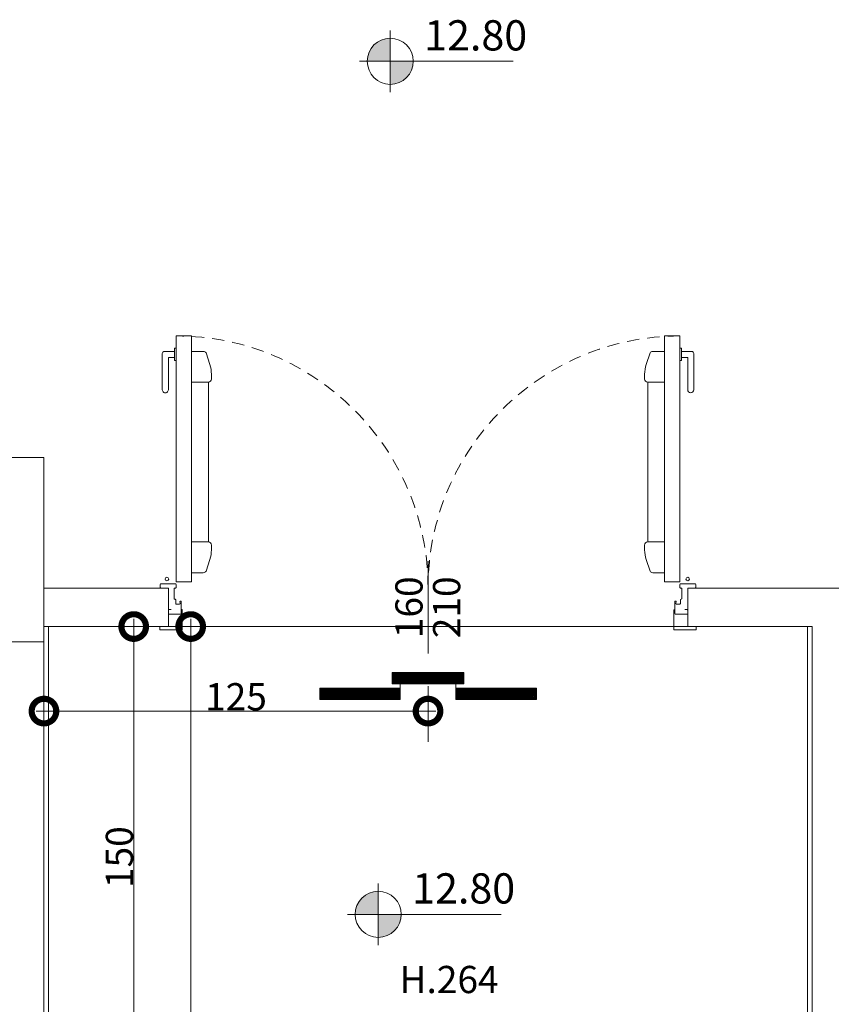
# Model space of a CAD drawing. Units: centimetres. Extents: x -2734 to 5634, y -23 to 2966.
# Drawn here: x 995 to 1259, y 1063 to 1383 of the extents above; entities that cross this region are included whole.
import ezdxf

# ---------------------------------------------------------------- set-up
doc = ezdxf.new("R2010")
doc.units = ezdxf.units.CM
doc.linetypes.add('LP_Tratteggiata arredi', pattern=[6.65, 4, -2.65])
for name, color, linetype, lineweight in [('LINEE_sottili', 7, 'Continuous', 9), ('QUOTE', 7, 'Continuous', 15), ('QUOTE ALTIMETRICHE', 7, 'Continuous', 15), ('QUOTE SERRAMENTI', 7, 'Continuous', 15), ('RETINI_struttura', 7, 'Continuous', 13), ('SERRAMENTI', 7, 'Continuous', 13), ('SERRAMENTI_asse', 7, 'Continuous', 9), ('SEZIONI', 7, 'Continuous', 20), ('STRUTTURA', 7, 'Continuous', 20), ('TESTI', 7, 'Continuous', 15), ('VISTE', 7, 'Continuous', 13), ('VVF', 84, 'Continuous', 13)]:
    doc.layers.add(name, color=color, linetype=linetype, lineweight=lineweight)
doc.styles.add('Arial Narrow', font='ARIALN.TTF', dxfattribs={"height": 8.849544})
doc.styles.add('Arial Narrow_1', font='ARIALN.TTF', dxfattribs={"height": 9.832827})
doc.styles.add('Arial Narrow_3', font='ARIALN.TTF', dxfattribs={"height": 7.37462})
doc.dimstyles.new('Quota_lineare_100', dxfattribs={"dimscale": 30.48, "dimtxt": 9, "dimasz": 0.524934, "dimexe": 0.328084, "dimexo": 0.0625, "dimgap": 0.004921, "dimtad": 1, "dimdec": 0, "dimzin": 0, "dimdsep": 46, "dimtxsty": 'Arial Narrow', "dimblk1": 'DOTSMALL', "dimblk2": 'DOTSMALL', "dimsah": 1, "dimcen": 0.09, "dimdle": 0.082021, "dimazin": 0, "dimtfac": 1, "dimtdec": 4, "dimtix": 1, "dimtmove": 0, "dimatfit": 3, "dimfxl": 0.328084, "dimfxlon": 1, "dimtvp": 1, "dimtolj": 1, "dimtzin": 0, "dimlwd": 9, "dimlwe": 9, "dimarcsym": 2})
doc.dimstyles.new('Quota_lineare_100_3', dxfattribs={"dimscale": 30.48, "dimtxt": 9, "dimasz": 0.524934, "dimexe": 0.328084, "dimexo": 0.0625, "dimgap": 0.004921, "dimtad": 1, "dimdec": 0, "dimzin": 0, "dimdsep": 46, "dimtxsty": 'Arial Narrow', "dimblk1": 'DOTSMALL', "dimblk2": 'DOTSMALL', "dimsah": 1, "dimcen": 0.09, "dimdle": 0.082021, "dimazin": 0, "dimtfac": 1, "dimtdec": 4, "dimtix": 1, "dimtmove": 0, "dimatfit": 3, "dimfxl": 0.328084, "dimfxlon": 1, "dimtvp": 1, "dimtolj": 1, "dimtzin": 0, "dimlwd": 9, "dimlwe": 9, "dimarcsym": 2})

# ---------------------------------------------------------------- blocks, each defined once
blk = doc.blocks.new('AR_LP_STR_PLS_001_G1_quadro - 30x60-V24-R01_LYT_LE1_309_wip')
at = {"layer": 'RETINI_struttura', "lineweight": 5}
h = blk.add_hatch(dxfattribs=at)
h.set_pattern_fill('RETINO_STRUTTURE', color=256, style=0, pattern_type=2)
h.set_pattern_definition([(45, (-3715.068, -1210.61), (-3.535534, 3.535534), []), (135, (-3715.068, -1210.61), (-3.535534, -3.535534), [])])
h.paths.add_polyline_path([(-15, -30), (4.19, -30), (4.19, 30), (-15, 30), (-15, 1.89)], flags=0)
at = {"layer": 'STRUTTURA'}
for p, q in [((15, 30), (-15, 30)), ((-15, 30), (-15, -30)), ((15, -30), (15, 30)), ((-15, -30), (15, -30))]:
    blk.add_line(p, q, dxfattribs=at)
blk = doc.blocks.new('AR_LP_DOR_REI_204_G1_B2-REI120 - 160_80_80_x210-6407264-R01_LYT_LE1_309_wip')
at = {"layer": 'SERRAMENTI'}
for p, q in [((-87.3, 6.25), (-87.3, 7.15)), ((-87.1, 7.35), (-80.2, 7.35)), ((-80, 7.15), (-80, 0.9)), ((80, 7.15), (80, 0.9)), ((87.1, 7.35), (80.2, 7.35)), ((87.3, 6.25), (87.3, 7.15)), ((-80.53, 2.25), (-84.3, 2.25)), ((-84.3, 0.75), (-83.6, 0.75)), ((-80.33, -1.85), (-80.33, 2.05)), ((80.33, -1.85), (80.33, 2.05)), ((80.53, 2.25), (84.3, 2.25)), ((84.3, 0.75), (83.6, 0.75)), ((-82.63, -4.39), (-82.63, -2.85)), ((-82.43, -2.65), (-82.33, -2.65)), ((-82.13, -2.45), (-82.13, -1.25)), ((-81.93, -1.05), (-80.86, -1.05)), ((-80.66, -1.25), (-80.73, -1.85)), ((80.66, -1.25), (80.73, -1.85)), ((81.93, -1.05), (80.86, -1.05)), ((82.13, -2.45), (82.13, -1.25)), ((82.43, -2.65), (82.33, -2.65)), ((82.63, -4.39), (82.63, -2.85)), ((-82.63, -6.05), (-82.63, -4.39)), ((-82.2, -6.25), (-82.43, -6.25)), ((82.2, -6.25), (82.43, -6.25)), ((82.63, -6.05), (82.63, -4.39)), ((-87.13, -6.45), (-87.13, -7.45)), ((-86.93, -7.65), (-82.2, -7.65)), ((-82, -7.45), (-82, -6.45)), ((-77, -8.25), (-82, -8.25)), ((-82, -8.25), (-82, -88.25)), ((-77, -88.25), (-77, -8.25)), ((77, -8.25), (82, -8.25)), ((77, -88.25), (77, -8.25)), ((82, -7.45), (82, -6.45)), ((82, -8.25), (82, -88.25)), ((86.93, -7.65), (82.2, -7.65)), ((87.13, -6.45), (87.13, -7.45)), ((-82, -88.25), (-77, -88.25)), ((82, -88.25), (77, -88.25))]:
    blk.add_line(p, q, dxfattribs=at)
at = {"layer": 'SERRAMENTI', "lineweight": 9}
for p, q in [((-77, -11.25), (-73.14, -11.25)), ((-77, -83.25), (-77, -11.25)), ((-72.25, -11.78), (-71.01, -15.53)), ((72.25, -11.78), (71.01, -15.53)), ((77, -11.25), (73.14, -11.25)), ((77, -83.25), (77, -11.25)), ((-70.5, -18.68), (-70.5, -20.25)), ((70.5, -18.68), (70.5, -20.25)), ((-71.5, -21.25), (-77, -21.25)), ((-71.5, -21.25), (-71.5, -73.25)), ((71.5, -21.25), (77, -21.25)), ((71.5, -21.25), (71.5, -73.25)), ((-86.5, -82.5), (-86.5, -70.75)), ((-84.5, -81.25), (-84.5, -70.75)), ((-71.5, -73.25), (-77, -73.25)), ((71.5, -73.25), (77, -73.25)), ((84.5, -81.25), (84.5, -70.75)), ((86.5, -82.5), (86.5, -70.75)), ((-70.5, -75.82), (-70.5, -74.25)), ((70.5, -75.82), (70.5, -74.25)), ((-72.25, -82.72), (-71.01, -78.97)), ((72.25, -82.72), (71.01, -78.97)), ((-82.5, -83.25), (-85.75, -83.25)), ((-82.5, -81.25), (-84.5, -81.25)), ((-82, -80.25), (-82.5, -80.25)), ((-82.5, -84.25), (-82.5, -80.25)), ((-82, -84.25), (-82, -80.25)), ((-77, -83.25), (-73.14, -83.25)), ((77, -83.25), (73.14, -83.25)), ((82, -80.25), (82.5, -80.25)), ((82, -84.25), (82, -80.25)), ((82.5, -84.25), (82.5, -80.25)), ((82.5, -81.25), (84.5, -81.25)), ((82.5, -83.25), (85.75, -83.25)), ((-82, -84.25), (-82.5, -84.25)), ((82, -84.25), (82.5, -84.25))]:
    blk.add_line(p, q, dxfattribs=at)
at = {"layer": 'SERRAMENTI'}
for centre in [(-84.5, -9.21), (85, -9.21)]:
    blk.add_circle(centre, 0.6, dxfattribs=at)
for centre, radius, start, end in [((-87.1, 7.15), 0.2, 90, 180), ((-80.2, 7.15), 0.2, 360, 90), ((80.2, 7.15), 0.2, 90, 180), ((87.1, 7.15), 0.2, 360, 90), ((-84.3, 2.05), 0.2, 90, 180), ((-84.3, 0.95), 0.2, 180, 270), ((-80.54, 2.04), 0.206, 1.5245, 87.6048), ((-80.16, 0.91), 0.165, 179.6437, 270), ((-80.16, 0.91), 0.165, 270, 356.1664), ((80.16, 0.91), 0.165, 183.8336, 270), ((80.16, 0.91), 0.165, 270, 0.3563), ((80.54, 2.04), 0.206, 92.3952, 178.4755), ((84.3, 2.05), 0.2, 360, 90), ((84.3, 0.95), 0.2, 270, 360), ((-82.43, -2.85), 0.2, 90, 180), ((-82.33, -2.45), 0.2, 270, 360), ((-81.93, -1.25), 0.2, 90, 180), ((-80.86, -1.25), 0.2, 360, 90), ((-80.53, -1.85), 0.2, 180, 270), ((-80.53, -1.85), 0.2, 270, 360), ((80.53, -1.85), 0.2, 180, 270), ((80.53, -1.85), 0.2, 270, 0), ((80.86, -1.25), 0.2, 90, 180), ((81.93, -1.25), 0.2, 360, 90), ((82.33, -2.45), 0.2, 180, 270), ((82.43, -2.85), 0.2, 360, 90), ((-86.93, -6.45), 0.2, 90, 180), ((-82.43, -6.05), 0.2, 180, 270), ((-82.2, -6.45), 0.2, 360, 90), ((82.2, -6.45), 0.2, 90, 180), ((82.43, -6.05), 0.2, 270, 360), ((86.93, -6.45), 0.2, 360, 90), ((-86.93, -7.45), 0.2, 180, 270), ((-82.2, -7.45), 0.2, 270, 360), ((82.2, -7.45), 0.2, 180, 270), ((86.93, -7.45), 0.2, 270, 360)]:
    blk.add_arc(centre, radius, start, end, dxfattribs=at)
at = {"layer": 'SERRAMENTI', "linetype": 'LP_Tratteggiata arredi', "lineweight": 9}
for centre, start, end in [((-82, -6.25), 270, 360), ((82, -6.25), 180, 270)]:
    blk.add_arc(centre, 82, start, end, dxfattribs=at)
at = {"layer": 'SERRAMENTI', "lineweight": 9}
for centre, radius, start, end in [((-73.14, -12.25), 1, 27.8687, 90), ((73.14, -12.25), 1, 90, 152.1313), ((-80.5, -18.68), 10, 0, 18.369), ((80.5, -18.68), 10, 161.631, 180), ((-71.5, -20.25), 1, 270, 0), ((71.5, -20.25), 1, 180, 270), ((-85.5, -70.75), 1, 0, 180), ((85.5, -70.75), 1, 360, 180), ((-71.5, -74.25), 1, 0, 90), ((71.5, -74.25), 1, 90, 180), ((-80.5, -75.82), 10, 341.631, 0), ((80.5, -75.82), 10, 180, 198.369), ((-85.75, -82.5), 0.75, 180, 270), ((-73.14, -82.25), 1, 270, 332.1313), ((73.14, -82.25), 1, 207.8687, 270), ((85.75, -82.5), 0.75, 270, 0)]:
    blk.add_arc(centre, radius, start, end, dxfattribs=at)
at = {"layer": 'SERRAMENTI_asse'}
blk.add_line((0, 15), (0, -15), dxfattribs=at)
at = {"layer": 'VVF'}
for p, q in [((-34.06, 29.99), (-35.26, 28.79)), ((-34.55, 29.99), (-35.26, 29.28)), ((-35.05, 29.99), (-35.26, 29.78)), ((-32.08, 29.99), (-35.26, 26.81)), ((-32.57, 29.99), (-35.26, 27.3)), ((-33.07, 29.99), (-35.26, 27.8)), ((-33.57, 29.99), (-35.26, 28.3)), ((-31.58, 29.99), (-35.26, 26.31)), ((-35.26, 29.99), (-35.26, 26.31)), ((-9.04, 29.99), (-35.26, 29.99)), ((-31.08, 29.99), (-34.76, 26.31)), ((-30.58, 29.99), (-34.26, 26.31)), ((-30.09, 29.99), (-33.77, 26.31)), ((-29.6, 29.99), (-33.28, 26.31)), ((-29.11, 29.99), (-32.79, 26.31)), ((-28.62, 29.99), (-32.29, 26.31)), ((-28.13, 29.99), (-31.8, 26.31)), ((-27.64, 29.99), (-31.31, 26.31)), ((-27.15, 29.99), (-30.82, 26.31)), ((-26.65, 29.99), (-30.32, 26.31)), ((-26.16, 29.99), (-29.84, 26.31)), ((-25.66, 29.99), (-29.34, 26.31)), ((-25.16, 29.99), (-28.84, 26.31)), ((-24.66, 29.99), (-28.34, 26.31)), ((-24.17, 29.99), (-27.85, 26.31)), ((-23.68, 29.99), (-27.36, 26.31)), ((-23.19, 29.99), (-26.87, 26.31)), ((-22.7, 29.99), (-26.37, 26.31)), ((-22.21, 29.99), (-25.88, 26.31)), ((-21.72, 29.99), (-25.39, 26.31)), ((-21.23, 29.99), (-24.9, 26.31)), ((-20.73, 29.99), (-24.4, 26.31)), ((-20.24, 29.99), (-23.92, 26.31)), ((-19.74, 29.99), (-23.42, 26.31)), ((-19.24, 29.99), (-22.92, 26.31)), ((-18.74, 29.99), (-22.42, 26.31)), ((-18.25, 29.99), (-21.93, 26.31)), ((-17.76, 29.99), (-21.44, 26.31)), ((-17.27, 29.99), (-20.94, 26.31)), ((-16.78, 29.99), (-20.45, 26.31)), ((-16.29, 29.99), (-19.96, 26.31)), ((-15.8, 29.99), (-19.47, 26.31)), ((-15.3, 29.99), (-18.98, 26.31)), ((-14.8, 29.99), (-18.48, 26.31)), ((-14.32, 29.99), (-18, 26.31)), ((-13.82, 29.99), (-17.5, 26.31)), ((-13.32, 29.99), (-17, 26.31)), ((-12.82, 29.99), (-16.5, 26.31)), ((-12.33, 29.99), (-16.01, 26.31)), ((-11.84, 29.99), (-15.52, 26.31)), ((-11.35, 29.99), (-15.02, 26.31)), ((-10.86, 29.99), (-14.53, 26.31)), ((-10.37, 29.99), (-14.04, 26.31)), ((-9.88, 29.99), (-13.55, 26.31)), ((-9.38, 29.99), (-13.06, 26.31)), ((-9.04, 29.83), (-12.56, 26.31)), ((-9.04, 29.35), (-12.08, 26.31)), ((-9.04, 28.85), (-11.58, 26.31)), ((-9.04, 24.93), (-9.04, 29.99)), ((10.25, 29.99), (9.04, 28.79)), ((9.75, 29.99), (9.04, 29.28)), ((9.25, 29.99), (9.04, 29.78)), ((12.23, 29.99), (9.04, 26.81)), ((11.74, 29.99), (9.04, 27.3)), ((11.24, 29.99), (9.04, 27.8)), ((10.74, 29.99), (9.04, 28.3)), ((12.72, 29.99), (9.04, 26.31)), ((9.04, 29.99), (35.26, 29.99)), ((9.04, 24.93), (9.04, 29.99)), ((13.22, 29.99), (9.54, 26.31)), ((13.72, 29.99), (10.04, 26.31)), ((14.21, 29.99), (10.54, 26.31)), ((14.7, 29.99), (11.03, 26.31)), ((15.19, 29.99), (11.52, 26.31)), ((15.68, 29.99), (12.01, 26.31)), ((16.18, 29.99), (12.5, 26.31)), ((16.67, 29.99), (12.99, 26.31)), ((17.16, 29.99), (13.48, 26.31)), ((17.66, 29.99), (13.98, 26.31)), ((18.14, 29.99), (14.47, 26.31)), ((18.64, 29.99), (14.97, 26.31)), ((19.14, 29.99), (15.47, 26.31)), ((19.64, 29.99), (15.97, 26.31)), ((20.13, 29.99), (16.46, 26.31)), ((20.62, 29.99), (16.95, 26.31)), ((21.11, 29.99), (17.44, 26.31)), ((21.6, 29.99), (17.93, 26.31)), ((22.1, 29.99), (18.42, 26.31)), ((22.59, 29.99), (18.91, 26.31)), ((23.08, 29.99), (19.4, 26.31)), ((23.58, 29.99), (19.9, 26.31)), ((24.06, 29.99), (20.39, 26.31)), ((24.56, 29.99), (20.89, 26.31)), ((25.06, 29.99), (21.39, 26.31)), ((25.56, 29.99), (21.89, 26.31)), ((26.05, 29.99), (22.38, 26.31)), ((26.54, 29.99), (22.87, 26.31)), ((27.03, 29.99), (23.36, 26.31)), ((27.53, 29.99), (23.85, 26.31)), ((28.02, 29.99), (24.34, 26.31)), ((28.51, 29.99), (24.83, 26.31)), ((29, 29.99), (25.32, 26.31)), ((29.5, 29.99), (25.82, 26.31)), ((29.98, 29.99), (26.31, 26.31)), ((30.48, 29.99), (26.81, 26.31)), ((30.98, 29.99), (27.31, 26.31)), ((31.48, 29.99), (27.81, 26.31)), ((31.97, 29.99), (28.3, 26.31)), ((32.46, 29.99), (28.79, 26.31)), ((32.95, 29.99), (29.28, 26.31)), ((33.45, 29.99), (29.77, 26.31)), ((33.94, 29.99), (30.26, 26.31)), ((34.43, 29.99), (30.75, 26.31)), ((34.92, 29.99), (31.24, 26.31)), ((35.26, 29.83), (31.74, 26.31)), ((35.26, 29.35), (32.23, 26.31)), ((35.26, 28.85), (32.73, 26.31)), ((35.26, 29.99), (35.26, 26.31)), ((-35.26, 26.31), (-9.04, 26.31)), ((-9.04, 28.36), (-11.09, 26.31)), ((-9.04, 27.86), (-10.59, 26.31)), ((-9.04, 27.38), (-10.11, 26.31)), ((-9.04, 26.88), (-9.61, 26.31)), ((35.26, 26.31), (9.04, 26.31)), ((35.26, 28.36), (33.21, 26.31)), ((35.26, 27.86), (33.71, 26.31)), ((35.26, 27.38), (34.19, 26.31)), ((35.26, 26.88), (34.69, 26.31)), ((-9.92, 24.93), (-11.67, 23.18)), ((-10.41, 24.93), (-11.67, 23.67)), ((-10.91, 24.93), (-11.67, 24.17)), ((-11.41, 24.93), (-11.67, 24.67)), ((-8.43, 24.93), (-11.67, 21.69)), ((-8.93, 24.93), (-11.67, 22.19)), ((-9.43, 24.93), (-11.67, 22.69)), ((-11.67, 24.93), (-11.67, 21.25)), ((11.67, 24.93), (-11.67, 24.93)), ((-7.94, 24.93), (-11.62, 21.25)), ((-7.45, 24.93), (-11.13, 21.25)), ((-6.96, 24.93), (-10.63, 21.25)), ((-6.47, 24.93), (-10.14, 21.25)), ((-5.98, 24.93), (-9.65, 21.25)), ((-5.49, 24.93), (-9.16, 21.25)), ((-4.99, 24.93), (-8.67, 21.25)), ((-4.49, 24.93), (-8.17, 21.25)), ((-4.01, 24.93), (-7.69, 21.25)), ((-3.51, 24.93), (-7.19, 21.25)), ((-3.01, 24.93), (-6.69, 21.25)), ((-2.51, 24.93), (-6.19, 21.25)), ((-2.02, 24.93), (-5.7, 21.25)), ((-1.53, 24.93), (-5.2, 21.25)), ((-1.04, 24.93), (-4.71, 21.25)), ((-0.55, 24.93), (-4.22, 21.25)), ((-0.06, 24.93), (-3.73, 21.25)), ((0.44, 24.93), (-3.24, 21.25)), ((0.93, 24.93), (-2.75, 21.25)), ((1.43, 24.93), (-2.25, 21.25)), ((1.91, 24.93), (-1.77, 21.25)), ((2.41, 24.93), (-1.27, 21.25)), ((2.91, 24.93), (-0.77, 21.25)), ((3.41, 24.93), (-0.27, 21.25)), ((3.9, 24.93), (0.22, 21.25)), ((4.39, 24.93), (0.72, 21.25)), ((4.88, 24.93), (1.21, 21.25)), ((5.37, 24.93), (1.7, 21.25)), ((5.86, 24.93), (2.19, 21.25)), ((6.36, 24.93), (2.68, 21.25)), ((6.85, 24.93), (3.17, 21.25)), ((7.35, 24.93), (3.67, 21.25)), ((7.83, 24.93), (4.15, 21.25)), ((8.33, 24.93), (4.65, 21.25)), ((8.83, 24.93), (5.15, 21.25)), ((9.33, 24.93), (5.65, 21.25)), ((9.82, 24.93), (6.15, 21.25)), ((10.31, 24.93), (6.64, 21.25)), ((10.8, 24.93), (7.13, 21.25)), ((11.29, 24.93), (7.62, 21.25)), ((11.67, 24.81), (8.11, 21.25)), ((11.67, 24.32), (8.6, 21.25)), ((11.67, 23.82), (9.09, 21.25)), ((11.67, 23.32), (9.59, 21.25)), ((11.67, 22.84), (10.08, 21.25)), ((11.67, 21.25), (11.67, 24.93)), ((-11.67, 21.25), (11.67, 21.25)), ((11.67, 22.34), (10.58, 21.25)), ((11.67, 21.86), (11.06, 21.25))]:
    blk.add_line(p, q, dxfattribs=at)
blk = doc.blocks.new('AR_LP_DOR_TAG_Dimensione - AR_LP_DOR_TAG_Dimensione-1342822-R01_LYT_LE1_309_wip')
at = {"layer": 'QUOTE SERRAMENTI'}
blk.add_line((0, -0.2), (0, 0.2), dxfattribs=at)
blk = doc.blocks.new('Quote altimetriche punto - AR_LP_TAG_QuotaPianta-2759637-R01_LYT_LE1_309_wip')
at = {"layer": 'QUOTE ALTIMETRICHE'}
h = blk.add_hatch(color=256, dxfattribs=at)
edge = h.paths.add_edge_path(flags=0)
edge.add_line((0, 0), (-0.15, 0))
edge.add_arc((0, 0), 0.15, 90, 180, ccw=False)
edge.add_line((0, 0.15), (0, 0))
h = blk.add_hatch(color=256, dxfattribs=at)
edge = h.paths.add_edge_path(flags=0)
edge.add_line((0, 0), (0.15, 0))
edge.add_arc((0, 0), 0.15, 270, 360, ccw=False)
edge.add_line((0, -0.15), (0, 0))
for p, q in [((0, -0.2), (0, 0.2)), ((0, 0), (0, 0.15)), ((-0.2, 0), (0.8, 0)), ((-0.15, 0), (0, 0)), ((0, 0), (0, -0.15)), ((0.15, 0), (0, 0))]:
    blk.add_line(p, q, dxfattribs=at)
blk.add_circle((0, 0), 0.15, dxfattribs=at)
for start, end in [(90, 180), (270, 360)]:
    blk.add_arc((0, 0), 0.15, start, end, dxfattribs=at)
blk = doc.blocks.new('_DotSmall')
at = {"color": 0, "linetype": 'ByBlock', "const_width": 0.5}
blk.add_lwpolyline([(-0.0625, 0, 1), (0.0625, 0, 1)], format="xyb", close=True, dxfattribs=at)
blk = doc.blocks.new('DIMBLOCK253-R01_LYT_LE1_309_wip')
at = {"layer": 'Defpoints', "color": 0}
for p in [(1003.18, 1168.11), (1128.18, 1168.11), (1128.18, 1158.11)]:
    blk.add_point(p, dxfattribs=at)
at = {"layer": 'QUOTE', "color": 0, "lineweight": 9}
for p, q in [((1003.18, 1166.2), (1003.18, 1148.11)), ((1128.18, 1166.2), (1128.18, 1148.11)), ((1000.68, 1158.11), (1130.68, 1158.11))]:
    blk.add_line(p, q, dxfattribs=at)
at = {"layer": 'QUOTE', "color": 0, "lineweight": 9, "xscale": 16, "yscale": 16, "zscale": 16, "rotation": 180}
blk.add_blockref('_DotSmall', (1003.18, 1158.11), dxfattribs=at)
at = {"layer": 'QUOTE', "color": 0, "lineweight": 9, "xscale": 16, "yscale": 16, "zscale": 16}
blk.add_blockref('_DotSmall', (1128.18, 1158.11), dxfattribs=at)
at = {"layer": 'QUOTE', "color": 0, "lineweight": 9, "insert": (1065.68, 1162.78), "char_height": 8.85, "attachment_point": 5, "style": 'Arial Narrow'}
blk.add_mtext('\\A1;125', dxfattribs=at)
blk = doc.blocks.new('DIMBLOCK254-R01_LYT_LE1_309_wip')
at = {"layer": 'Defpoints', "color": 0}
for p in [(1042.39, 1185.61), (1032.39, 1035.61), (1042.39, 1035.61)]:
    blk.add_point(p, dxfattribs=at)
at = {"layer": 'QUOTE', "color": 0, "lineweight": 9}
for p, q in [((1032.39, 1188.11), (1032.39, 1033.11)), ((1040.49, 1185.61), (1022.39, 1185.61)), ((1040.49, 1035.61), (1022.39, 1035.61))]:
    blk.add_line(p, q, dxfattribs=at)
at = {"layer": 'QUOTE', "color": 0, "lineweight": 9, "xscale": 16, "yscale": 16, "zscale": 16}
for p, rotation in [((1032.39, 1185.61), 90), ((1032.39, 1035.61), 270)]:
    blk.add_blockref('_DotSmall', p, dxfattribs=dict(at, rotation=rotation))
at = {"layer": 'QUOTE', "color": 0, "lineweight": 9, "insert": (1027.73, 1110.61), "char_height": 8.85, "attachment_point": 5, "rotation": 90, "style": 'Arial Narrow'}
blk.add_mtext('\\A1;150', dxfattribs=at)
blk = doc.blocks.new('DIMBLOCK257-R01_LYT_LE1_309_wip')
at = {"layer": 'Defpoints', "color": 0}
for p in [(1040.94, 1185.61), (1050.94, 1185.61), (1040.94, 865.61)]:
    blk.add_point(p, dxfattribs=at)
at = {"layer": 'QUOTE', "color": 0, "lineweight": 9}
for p, q in [((1050.94, 863.11), (1050.94, 1188.11)), ((1042.85, 1185.61), (1060.94, 1185.61)), ((1042.85, 865.61), (1060.94, 865.61))]:
    blk.add_line(p, q, dxfattribs=at)
at = {"layer": 'QUOTE', "color": 0, "lineweight": 9, "xscale": 16, "yscale": 16, "zscale": 16}
for p, rotation in [((1050.94, 1185.61), 90), ((1050.94, 865.61), 270)]:
    blk.add_blockref('_DotSmall', p, dxfattribs=dict(at, rotation=rotation))
at = {"layer": 'QUOTE', "color": 0, "lineweight": 9, "insert": (1046.27, 1025.61), "char_height": 8.85, "attachment_point": 5, "rotation": 90, "style": 'Arial Narrow'}
blk.add_mtext('\\A1;320', dxfattribs=at)
blk = doc.blocks.new('AR_LP_STR_PLS_001_G1_quadro - 30x60-V18-R01_LYT_LE2_310_wip')
at = {"layer": 'RETINI_struttura', "lineweight": 5}
h = blk.add_hatch(dxfattribs=at)
h.set_pattern_fill('RETINO_STRUTTURE', color=256, style=0, pattern_type=2)
h.set_pattern_definition([(45, (7667.727, -1210.61), (-3.535534, 3.535534), []), (135, (7667.727, -1210.61), (-3.535534, -3.535534), [])])
h.paths.add_polyline_path([(-14.99, -30), (4.19, -30), (4.19, 30), (-15, 30), (-15, -30)], flags=0)
at = {"layer": 'STRUTTURA'}
for p, q in [((15, 30), (-15, 30)), ((-15, 30), (-15, -30)), ((15, -30), (15, 30)), ((-15, -30), (15, -30))]:
    blk.add_line(p, q, dxfattribs=at)
blk = doc.blocks.new('AR_LP_DOR_REI_204_G1_B2-REI120 - 160_80_80_x210-6407264-R01_LYT_LE2_310_wip')
at = {"layer": 'SERRAMENTI'}
for p, q in [((-87.3, 6.25), (-87.3, 7.15)), ((-87.1, 7.35), (-80.2, 7.35)), ((-80, 7.15), (-80, 0.9)), ((80, 7.15), (80, 0.9)), ((87.1, 7.35), (80.2, 7.35)), ((87.3, 6.25), (87.3, 7.15)), ((-80.53, 2.25), (-84.3, 2.25)), ((-84.3, 0.75), (-83.6, 0.75)), ((-80.33, -1.85), (-80.33, 2.05)), ((80.33, -1.85), (80.33, 2.05)), ((80.53, 2.25), (84.3, 2.25)), ((84.3, 0.75), (83.6, 0.75)), ((-82.63, -4.39), (-82.63, -2.85)), ((-82.43, -2.65), (-82.33, -2.65)), ((-82.13, -2.45), (-82.13, -1.25)), ((-81.93, -1.05), (-80.86, -1.05)), ((-80.66, -1.25), (-80.73, -1.85)), ((80.66, -1.25), (80.73, -1.85)), ((81.93, -1.05), (80.86, -1.05)), ((82.13, -2.45), (82.13, -1.25)), ((82.43, -2.65), (82.33, -2.65)), ((82.63, -4.39), (82.63, -2.85)), ((-82.63, -6.05), (-82.63, -4.39)), ((-82.2, -6.25), (-82.43, -6.25)), ((82.2, -6.25), (82.43, -6.25)), ((82.63, -6.05), (82.63, -4.39)), ((-87.13, -6.45), (-87.13, -7.45)), ((-86.93, -7.65), (-82.2, -7.65)), ((-82, -7.45), (-82, -6.45)), ((-77, -8.25), (-82, -8.25)), ((-82, -8.25), (-82, -88.25)), ((-77, -88.25), (-77, -8.25)), ((77, -8.25), (82, -8.25)), ((77, -88.25), (77, -8.25)), ((82, -7.45), (82, -6.45)), ((82, -8.25), (82, -88.25)), ((86.93, -7.65), (82.2, -7.65)), ((87.13, -6.45), (87.13, -7.45)), ((-82, -88.25), (-77, -88.25)), ((82, -88.25), (77, -88.25))]:
    blk.add_line(p, q, dxfattribs=at)
at = {"layer": 'SERRAMENTI', "lineweight": 9}
for p, q in [((-77, -11.25), (-73.14, -11.25)), ((-77, -83.25), (-77, -11.25)), ((-72.25, -11.78), (-71.01, -15.53)), ((72.25, -11.78), (71.01, -15.53)), ((77, -11.25), (73.14, -11.25)), ((77, -83.25), (77, -11.25)), ((-70.5, -18.68), (-70.5, -20.25)), ((70.5, -18.68), (70.5, -20.25)), ((-71.5, -21.25), (-77, -21.25)), ((-71.5, -21.25), (-71.5, -73.25)), ((71.5, -21.25), (77, -21.25)), ((71.5, -21.25), (71.5, -73.25)), ((-86.5, -82.5), (-86.5, -70.75)), ((-84.5, -81.25), (-84.5, -70.75)), ((-71.5, -73.25), (-77, -73.25)), ((71.5, -73.25), (77, -73.25)), ((84.5, -81.25), (84.5, -70.75)), ((86.5, -82.5), (86.5, -70.75)), ((-70.5, -75.82), (-70.5, -74.25)), ((70.5, -75.82), (70.5, -74.25)), ((-72.25, -82.72), (-71.01, -78.97)), ((72.25, -82.72), (71.01, -78.97)), ((-82.5, -83.25), (-85.75, -83.25)), ((-82.5, -81.25), (-84.5, -81.25)), ((-82, -80.25), (-82.5, -80.25)), ((-82.5, -84.25), (-82.5, -80.25)), ((-82, -84.25), (-82, -80.25)), ((-77, -83.25), (-73.14, -83.25)), ((77, -83.25), (73.14, -83.25)), ((82, -80.25), (82.5, -80.25)), ((82, -84.25), (82, -80.25)), ((82.5, -84.25), (82.5, -80.25)), ((82.5, -81.25), (84.5, -81.25)), ((82.5, -83.25), (85.75, -83.25)), ((-82, -84.25), (-82.5, -84.25)), ((82, -84.25), (82.5, -84.25))]:
    blk.add_line(p, q, dxfattribs=at)
at = {"layer": 'SERRAMENTI'}
for centre in [(-84.5, -9.21), (85, -9.21)]:
    blk.add_circle(centre, 0.6, dxfattribs=at)
for centre, radius, start, end in [((-87.1, 7.15), 0.2, 90, 180), ((-80.2, 7.15), 0.2, 360, 90), ((80.2, 7.15), 0.2, 90, 180), ((87.1, 7.15), 0.2, 360, 90), ((-84.3, 2.05), 0.2, 90, 180), ((-84.3, 0.95), 0.2, 180, 270), ((-80.54, 2.04), 0.206, 1.5245, 87.6048), ((-80.16, 0.91), 0.165, 179.6437, 270), ((-80.16, 0.91), 0.165, 270, 356.1664), ((80.16, 0.91), 0.165, 183.8336, 270), ((80.16, 0.91), 0.165, 270, 0.3563), ((80.54, 2.04), 0.206, 92.3952, 178.4755), ((84.3, 2.05), 0.2, 360, 90), ((84.3, 0.95), 0.2, 270, 360), ((-82.43, -2.85), 0.2, 90, 180), ((-82.33, -2.45), 0.2, 270, 360), ((-81.93, -1.25), 0.2, 90, 180), ((-80.86, -1.25), 0.2, 360, 90), ((-80.53, -1.85), 0.2, 180, 270), ((-80.53, -1.85), 0.2, 270, 360), ((80.53, -1.85), 0.2, 180, 270), ((80.53, -1.85), 0.2, 270, 0), ((80.86, -1.25), 0.2, 90, 180), ((81.93, -1.25), 0.2, 360, 90), ((82.33, -2.45), 0.2, 180, 270), ((82.43, -2.85), 0.2, 360, 90), ((-86.93, -6.45), 0.2, 90, 180), ((-82.43, -6.05), 0.2, 180, 270), ((-82.2, -6.45), 0.2, 360, 90), ((82.2, -6.45), 0.2, 90, 180), ((82.43, -6.05), 0.2, 270, 360), ((86.93, -6.45), 0.2, 360, 90), ((-86.93, -7.45), 0.2, 180, 270), ((-82.2, -7.45), 0.2, 270, 360), ((82.2, -7.45), 0.2, 180, 270), ((86.93, -7.45), 0.2, 270, 360)]:
    blk.add_arc(centre, radius, start, end, dxfattribs=at)
at = {"layer": 'SERRAMENTI', "linetype": 'LP_Tratteggiata arredi', "lineweight": 9}
for centre, start, end in [((-82, -6.25), 270, 360), ((82, -6.25), 180, 270)]:
    blk.add_arc(centre, 82, start, end, dxfattribs=at)
at = {"layer": 'SERRAMENTI', "lineweight": 9}
for centre, radius, start, end in [((-73.14, -12.25), 1, 27.8687, 90), ((73.14, -12.25), 1, 90, 152.1313), ((-80.5, -18.68), 10, 0, 18.369), ((80.5, -18.68), 10, 161.631, 180), ((-71.5, -20.25), 1, 270, 0), ((71.5, -20.25), 1, 180, 270), ((-85.5, -70.75), 1, 0, 180), ((85.5, -70.75), 1, 360, 180), ((-71.5, -74.25), 1, 0, 90), ((71.5, -74.25), 1, 90, 180), ((-80.5, -75.82), 10, 341.631, 0), ((80.5, -75.82), 10, 180, 198.369), ((-85.75, -82.5), 0.75, 180, 270), ((-73.14, -82.25), 1, 270, 332.1313), ((73.14, -82.25), 1, 207.8687, 270), ((85.75, -82.5), 0.75, 270, 0)]:
    blk.add_arc(centre, radius, start, end, dxfattribs=at)
at = {"layer": 'SERRAMENTI_asse'}
blk.add_line((0, 15), (0, -15), dxfattribs=at)
at = {"layer": 'VVF'}
for p, q in [((-34.06, 29.99), (-35.26, 28.79)), ((-34.55, 29.99), (-35.26, 29.28)), ((-35.05, 29.99), (-35.26, 29.78)), ((-32.08, 29.99), (-35.26, 26.81)), ((-32.57, 29.99), (-35.26, 27.3)), ((-33.07, 29.99), (-35.26, 27.8)), ((-33.57, 29.99), (-35.26, 28.3)), ((-31.58, 29.99), (-35.26, 26.31)), ((-35.26, 29.99), (-35.26, 26.31)), ((-9.04, 29.99), (-35.26, 29.99)), ((-31.08, 29.99), (-34.76, 26.31)), ((-30.58, 29.99), (-34.26, 26.31)), ((-30.09, 29.99), (-33.77, 26.31)), ((-29.6, 29.99), (-33.28, 26.31)), ((-29.11, 29.99), (-32.79, 26.31)), ((-28.62, 29.99), (-32.29, 26.31)), ((-28.13, 29.99), (-31.8, 26.31)), ((-27.64, 29.99), (-31.31, 26.31)), ((-27.15, 29.99), (-30.82, 26.31)), ((-26.65, 29.99), (-30.32, 26.31)), ((-26.16, 29.99), (-29.84, 26.31)), ((-25.66, 29.99), (-29.34, 26.31)), ((-25.16, 29.99), (-28.84, 26.31)), ((-24.66, 29.99), (-28.34, 26.31)), ((-24.17, 29.99), (-27.85, 26.31)), ((-23.68, 29.99), (-27.36, 26.31)), ((-23.19, 29.99), (-26.87, 26.31)), ((-22.7, 29.99), (-26.37, 26.31)), ((-22.21, 29.99), (-25.88, 26.31)), ((-21.72, 29.99), (-25.39, 26.31)), ((-21.23, 29.99), (-24.9, 26.31)), ((-20.73, 29.99), (-24.4, 26.31)), ((-20.24, 29.99), (-23.92, 26.31)), ((-19.74, 29.99), (-23.42, 26.31)), ((-19.24, 29.99), (-22.92, 26.31)), ((-18.74, 29.99), (-22.42, 26.31)), ((-18.25, 29.99), (-21.93, 26.31)), ((-17.76, 29.99), (-21.44, 26.31)), ((-17.27, 29.99), (-20.94, 26.31)), ((-16.78, 29.99), (-20.45, 26.31)), ((-16.29, 29.99), (-19.96, 26.31)), ((-15.8, 29.99), (-19.47, 26.31)), ((-15.3, 29.99), (-18.98, 26.31)), ((-14.8, 29.99), (-18.48, 26.31)), ((-14.32, 29.99), (-18, 26.31)), ((-13.82, 29.99), (-17.5, 26.31)), ((-13.32, 29.99), (-17, 26.31)), ((-12.82, 29.99), (-16.5, 26.31)), ((-12.33, 29.99), (-16.01, 26.31)), ((-11.84, 29.99), (-15.52, 26.31)), ((-11.35, 29.99), (-15.02, 26.31)), ((-10.86, 29.99), (-14.53, 26.31)), ((-10.37, 29.99), (-14.04, 26.31)), ((-9.88, 29.99), (-13.55, 26.31)), ((-9.38, 29.99), (-13.06, 26.31)), ((-9.04, 29.83), (-12.56, 26.31)), ((-9.04, 29.35), (-12.08, 26.31)), ((-9.04, 28.85), (-11.58, 26.31)), ((-9.04, 24.93), (-9.04, 29.99)), ((10.25, 29.99), (9.04, 28.79)), ((9.75, 29.99), (9.04, 29.28)), ((9.25, 29.99), (9.04, 29.78)), ((12.23, 29.99), (9.04, 26.81)), ((11.74, 29.99), (9.04, 27.3)), ((11.24, 29.99), (9.04, 27.8)), ((10.74, 29.99), (9.04, 28.3)), ((12.72, 29.99), (9.04, 26.31)), ((9.04, 29.99), (35.26, 29.99)), ((9.04, 24.93), (9.04, 29.99)), ((13.22, 29.99), (9.54, 26.31)), ((13.72, 29.99), (10.04, 26.31)), ((14.21, 29.99), (10.54, 26.31)), ((14.7, 29.99), (11.03, 26.31)), ((15.19, 29.99), (11.52, 26.31)), ((15.68, 29.99), (12.01, 26.31)), ((16.18, 29.99), (12.5, 26.31)), ((16.67, 29.99), (12.99, 26.31)), ((17.16, 29.99), (13.48, 26.31)), ((17.66, 29.99), (13.98, 26.31)), ((18.14, 29.99), (14.47, 26.31)), ((18.64, 29.99), (14.97, 26.31)), ((19.14, 29.99), (15.47, 26.31)), ((19.64, 29.99), (15.97, 26.31)), ((20.13, 29.99), (16.46, 26.31)), ((20.62, 29.99), (16.95, 26.31)), ((21.11, 29.99), (17.44, 26.31)), ((21.6, 29.99), (17.93, 26.31)), ((22.1, 29.99), (18.42, 26.31)), ((22.59, 29.99), (18.91, 26.31)), ((23.08, 29.99), (19.4, 26.31)), ((23.58, 29.99), (19.9, 26.31)), ((24.06, 29.99), (20.39, 26.31)), ((24.56, 29.99), (20.89, 26.31)), ((25.06, 29.99), (21.39, 26.31)), ((25.56, 29.99), (21.89, 26.31)), ((26.05, 29.99), (22.38, 26.31)), ((26.54, 29.99), (22.87, 26.31)), ((27.03, 29.99), (23.36, 26.31)), ((27.53, 29.99), (23.85, 26.31)), ((28.02, 29.99), (24.34, 26.31)), ((28.51, 29.99), (24.83, 26.31)), ((29, 29.99), (25.32, 26.31)), ((29.5, 29.99), (25.82, 26.31)), ((29.98, 29.99), (26.31, 26.31)), ((30.48, 29.99), (26.81, 26.31)), ((30.98, 29.99), (27.31, 26.31)), ((31.48, 29.99), (27.81, 26.31)), ((31.97, 29.99), (28.3, 26.31)), ((32.46, 29.99), (28.79, 26.31)), ((32.95, 29.99), (29.28, 26.31)), ((33.45, 29.99), (29.77, 26.31)), ((33.94, 29.99), (30.26, 26.31)), ((34.43, 29.99), (30.75, 26.31)), ((34.92, 29.99), (31.24, 26.31)), ((35.26, 29.83), (31.74, 26.31)), ((35.26, 29.35), (32.23, 26.31)), ((35.26, 28.85), (32.73, 26.31)), ((35.26, 29.99), (35.26, 26.31)), ((-35.26, 26.31), (-9.04, 26.31)), ((-9.04, 28.36), (-11.09, 26.31)), ((-9.04, 27.86), (-10.59, 26.31)), ((-9.04, 27.38), (-10.11, 26.31)), ((-9.04, 26.88), (-9.61, 26.31)), ((35.26, 26.31), (9.04, 26.31)), ((35.26, 28.36), (33.21, 26.31)), ((35.26, 27.86), (33.71, 26.31)), ((35.26, 27.38), (34.19, 26.31)), ((35.26, 26.88), (34.69, 26.31)), ((-9.92, 24.93), (-11.67, 23.18)), ((-10.41, 24.93), (-11.67, 23.67)), ((-10.91, 24.93), (-11.67, 24.17)), ((-11.41, 24.93), (-11.67, 24.67)), ((-8.43, 24.93), (-11.67, 21.69)), ((-8.93, 24.93), (-11.67, 22.19)), ((-9.43, 24.93), (-11.67, 22.69)), ((-11.67, 24.93), (-11.67, 21.25)), ((11.67, 24.93), (-11.67, 24.93)), ((-7.94, 24.93), (-11.62, 21.25)), ((-7.45, 24.93), (-11.13, 21.25)), ((-6.96, 24.93), (-10.63, 21.25)), ((-6.47, 24.93), (-10.14, 21.25)), ((-5.98, 24.93), (-9.65, 21.25)), ((-5.49, 24.93), (-9.16, 21.25)), ((-4.99, 24.93), (-8.67, 21.25)), ((-4.49, 24.93), (-8.17, 21.25)), ((-4.01, 24.93), (-7.69, 21.25)), ((-3.51, 24.93), (-7.19, 21.25)), ((-3.01, 24.93), (-6.69, 21.25)), ((-2.51, 24.93), (-6.19, 21.25)), ((-2.02, 24.93), (-5.7, 21.25)), ((-1.53, 24.93), (-5.2, 21.25)), ((-1.04, 24.93), (-4.71, 21.25)), ((-0.55, 24.93), (-4.22, 21.25)), ((-0.06, 24.93), (-3.73, 21.25)), ((0.44, 24.93), (-3.24, 21.25)), ((0.93, 24.93), (-2.75, 21.25)), ((1.43, 24.93), (-2.25, 21.25)), ((1.91, 24.93), (-1.77, 21.25)), ((2.41, 24.93), (-1.27, 21.25)), ((2.91, 24.93), (-0.77, 21.25)), ((3.41, 24.93), (-0.27, 21.25)), ((3.9, 24.93), (0.22, 21.25)), ((4.39, 24.93), (0.72, 21.25)), ((4.88, 24.93), (1.21, 21.25)), ((5.37, 24.93), (1.7, 21.25)), ((5.86, 24.93), (2.19, 21.25)), ((6.36, 24.93), (2.68, 21.25)), ((6.85, 24.93), (3.17, 21.25)), ((7.35, 24.93), (3.67, 21.25)), ((7.83, 24.93), (4.15, 21.25)), ((8.33, 24.93), (4.65, 21.25)), ((8.83, 24.93), (5.15, 21.25)), ((9.33, 24.93), (5.65, 21.25)), ((9.82, 24.93), (6.15, 21.25)), ((10.31, 24.93), (6.64, 21.25)), ((10.8, 24.93), (7.13, 21.25)), ((11.29, 24.93), (7.62, 21.25)), ((11.67, 24.81), (8.11, 21.25)), ((11.67, 24.32), (8.6, 21.25)), ((11.67, 23.82), (9.09, 21.25)), ((11.67, 23.32), (9.59, 21.25)), ((11.67, 22.84), (10.08, 21.25)), ((11.67, 21.25), (11.67, 24.93)), ((-11.67, 21.25), (11.67, 21.25)), ((11.67, 22.34), (10.58, 21.25)), ((11.67, 21.86), (11.06, 21.25))]:
    blk.add_line(p, q, dxfattribs=at)
blk = doc.blocks.new('AR_LP_DOR_TAG_Dimensione - AR_LP_DOR_TAG_Dimensione-1342822-R01_LYT_LE2_310_wip')
at = {"layer": 'QUOTE SERRAMENTI'}
blk.add_line((0, -0.2), (0, 0.2), dxfattribs=at)
blk = doc.blocks.new('Quote altimetriche punto - AR_LP_TAG_QuotaPianta-2759637-R01_LYT_LE2_310_wip')
at = {"layer": 'QUOTE ALTIMETRICHE'}
h = blk.add_hatch(color=256, dxfattribs=at)
edge = h.paths.add_edge_path(flags=0)
edge.add_line((0, 0), (-0.15, 0))
edge.add_arc((0, 0), 0.15, 90, 180, ccw=False)
edge.add_line((0, 0.15), (0, 0))
h = blk.add_hatch(color=256, dxfattribs=at)
edge = h.paths.add_edge_path(flags=0)
edge.add_line((0, 0), (0.15, 0))
edge.add_arc((0, 0), 0.15, 270, 360, ccw=False)
edge.add_line((0, -0.15), (0, 0))
for p, q in [((0, -0.2), (0, 0.2)), ((0, 0), (0, 0.15)), ((-0.2, 0), (0.8, 0)), ((-0.15, 0), (0, 0)), ((0, 0), (0, -0.15)), ((0.15, 0), (0, 0))]:
    blk.add_line(p, q, dxfattribs=at)
blk.add_circle((0, 0), 0.15, dxfattribs=at)
for start, end in [(90, 180), (270, 360)]:
    blk.add_arc((0, 0), 0.15, start, end, dxfattribs=at)
blk = doc.blocks.new('*D1461')
at = {"layer": 'Defpoints', "color": 0}
for p in [(1003.18, 1168.11), (1128.18, 1168.11), (1128.18, 1158.11)]:
    blk.add_point(p, dxfattribs=at)
at = {"layer": 'QUOTE', "color": 0, "lineweight": 9}
for p, q in [((1003.18, 1166.2), (1003.18, 1148.11)), ((1128.18, 1166.2), (1128.18, 1148.11)), ((1000.68, 1158.11), (1130.68, 1158.11))]:
    blk.add_line(p, q, dxfattribs=at)
at = {"layer": 'QUOTE', "color": 0, "lineweight": 9, "xscale": 16, "yscale": 16, "zscale": 16, "rotation": 180}
blk.add_blockref('_DotSmall', (1003.18, 1158.11), dxfattribs=at)
at = {"layer": 'QUOTE', "color": 0, "lineweight": 9, "xscale": 16, "yscale": 16, "zscale": 16}
blk.add_blockref('_DotSmall', (1128.18, 1158.11), dxfattribs=at)
at = {"layer": 'QUOTE', "color": 0, "lineweight": 9, "insert": (1065.68, 1162.78), "char_height": 8.85, "attachment_point": 5, "style": 'Arial Narrow'}
blk.add_mtext('\\A1;125', dxfattribs=at)
blk = doc.blocks.new('*D1462')
at = {"layer": 'Defpoints', "color": 0}
for p in [(1042.39, 1185.61), (1032.39, 1035.61), (1042.39, 1035.61)]:
    blk.add_point(p, dxfattribs=at)
at = {"layer": 'QUOTE', "color": 0, "lineweight": 9}
for p, q in [((1032.39, 1188.11), (1032.39, 1033.11)), ((1040.49, 1185.61), (1022.39, 1185.61)), ((1040.49, 1035.61), (1022.39, 1035.61))]:
    blk.add_line(p, q, dxfattribs=at)
at = {"layer": 'QUOTE', "color": 0, "lineweight": 9, "xscale": 16, "yscale": 16, "zscale": 16}
for p, rotation in [((1032.39, 1185.61), 90), ((1032.39, 1035.61), 270)]:
    blk.add_blockref('_DotSmall', p, dxfattribs=dict(at, rotation=rotation))
at = {"layer": 'QUOTE', "color": 0, "lineweight": 9, "insert": (1027.73, 1110.61), "char_height": 8.85, "attachment_point": 5, "rotation": 90, "style": 'Arial Narrow'}
blk.add_mtext('\\A1;150', dxfattribs=at)
blk = doc.blocks.new('*D1465')
at = {"layer": 'Defpoints', "color": 0}
for p in [(1040.94, 1185.61), (1050.94, 1185.61), (1040.94, 865.61)]:
    blk.add_point(p, dxfattribs=at)
at = {"layer": 'QUOTE', "color": 0, "lineweight": 9}
for p, q in [((1050.94, 863.11), (1050.94, 1188.11)), ((1042.85, 1185.61), (1060.94, 1185.61)), ((1042.85, 865.61), (1060.94, 865.61))]:
    blk.add_line(p, q, dxfattribs=at)
at = {"layer": 'QUOTE', "color": 0, "lineweight": 9, "xscale": 16, "yscale": 16, "zscale": 16}
for p, rotation in [((1050.94, 1185.61), 90), ((1050.94, 865.61), 270)]:
    blk.add_blockref('_DotSmall', p, dxfattribs=dict(at, rotation=rotation))
at = {"layer": 'QUOTE', "color": 0, "lineweight": 9, "insert": (1046.27, 1025.61), "char_height": 8.85, "attachment_point": 5, "rotation": 90, "style": 'Arial Narrow'}
blk.add_mtext('\\A1;320', dxfattribs=at)

msp = doc.modelspace()

# ---------------------------------------------------------------- linework, layer by layer
at = {"layer": 'LINEE_sottili'}
for p, q in [((1003.18, 1185.61), (1003.18, 1180.61)), ((1003.18, 1185.61), (1003.18, 1180.61)), ((1212.68, 1185.61), (1043.68, 1185.61)), ((1212.68, 1185.61), (1043.68, 1185.61))]:
    msp.add_line(p, q, dxfattribs=at)
at = {"layer": 'SEZIONI'}
for p, q in [((1043.68, 1198.11), (1003.18, 1198.11)), ((1043.68, 1198.11), (1003.18, 1198.11)), ((1043.68, 1185.61), (1043.68, 1198.11)), ((1043.68, 1185.61), (1043.68, 1198.11)), ((1306.18, 1198.11), (1212.68, 1198.11)), ((1212.68, 1198.11), (1212.68, 1185.61)), ((1306.18, 1198.11), (1212.68, 1198.11)), ((1212.68, 1198.11), (1212.68, 1185.61)), ((1003.18, 1185.61), (1043.68, 1185.61)), ((1003.18, 1185.61), (1043.68, 1185.61)), ((1212.68, 1185.61), (1253.18, 1185.61)), ((1212.68, 1185.61), (1253.18, 1185.61)), ((1253.18, 1185.61), (1253.18, 865.61)), ((1253.18, 1185.61), (1253.18, 865.61)), ((1003.18, 865.61), (1003.18, 1180.61)), ((1003.18, 865.61), (1003.18, 1180.61))]:
    msp.add_line(p, q, dxfattribs=at)
at = {"layer": 'VISTE'}
for p, q in [((1004.68, 1185.61), (1004.68, 870.41)), ((1004.68, 1185.61), (1004.68, 870.41)), ((1251.68, 870.41), (1251.68, 1185.61)), ((1251.68, 870.41), (1251.68, 1185.61))]:
    msp.add_line(p, q, dxfattribs=at)

# ---------------------------------------------------------------- block references
at = {"layer": 'QUOTE ALTIMETRICHE', "xscale": 50, "zscale": 49.99999999999998}
for name, p, yscale in [('Quote altimetriche punto - AR_LP_TAG_QuotaPianta-2759637-R01_LYT_LE1_309_wip', (1115.88, 1369.45), 49.99999999999998), ('Quote altimetriche punto - AR_LP_TAG_QuotaPianta-2759637-R01_LYT_LE2_310_wip', (1115.88, 1369.45), 50), ('Quote altimetriche punto - AR_LP_TAG_QuotaPianta-2759637-R01_LYT_LE1_309_wip', (1111.97, 1092.01), 49.99999999999998), ('Quote altimetriche punto - AR_LP_TAG_QuotaPianta-2759637-R01_LYT_LE2_310_wip', (1111.97, 1092.01), 50)]:
    msp.add_blockref(name, p, dxfattribs=dict(at, yscale=yscale))
at = {"layer": 'QUOTE SERRAMENTI', "xscale": 50, "zscale": 49.99999999999998}
for name, yscale in [('AR_LP_DOR_TAG_Dimensione - AR_LP_DOR_TAG_Dimensione-1342822-R01_LYT_LE1_309_wip', 49.99999999999998), ('AR_LP_DOR_TAG_Dimensione - AR_LP_DOR_TAG_Dimensione-1342822-R01_LYT_LE2_310_wip', 50)]:
    msp.add_blockref(name, (1128.18, 1191.86), dxfattribs=dict(at, yscale=yscale))
at = {"layer": 'RETINI_struttura'}
for name in ['AR_LP_STR_PLS_001_G1_quadro - 30x60-V24-R01_LYT_LE1_309_wip', 'AR_LP_STR_PLS_001_G1_quadro - 30x60-V18-R01_LYT_LE2_310_wip']:
    msp.add_blockref(name, (988.18, 1210.61), dxfattribs=at)
at = {"layer": 'SERRAMENTI', "rotation": 180}
for name in ['AR_LP_DOR_REI_204_G1_B2-REI120 - 160_80_80_x210-6407264-R01_LYT_LE1_309_wip', 'AR_LP_DOR_REI_204_G1_B2-REI120 - 160_80_80_x210-6407264-R01_LYT_LE2_310_wip']:
    msp.add_blockref(name, (1128.18, 1191.86), dxfattribs=at)

# ---------------------------------------------------------------- texts
at = {"layer": 'QUOTE ALTIMETRICHE', "char_height": 9.833, "width": 33.48, "attachment_point": 1, "line_spacing_factor": 0.968573}
for insert, style in [((1126.93, 1382.8), 'Arial Narrow_1'), ((1126.93, 1382.8), 'Arial Narrow'), ((1123.02, 1105.36), 'Arial Narrow_1'), ((1123.02, 1105.36), 'Arial Narrow')]:
    msp.add_mtext('12.80', dxfattribs=dict(at, insert=insert, style=style))
at = {"layer": 'QUOTE SERRAMENTI', "char_height": 8.85, "width": 20.0872, "attachment_point": 2, "rotation": 90, "line_spacing_factor": 0.968573}
for s, insert, style in [('160', (1117.54, 1191.87), 'Arial Narrow'), ('160', (1117.54, 1191.87), 'Arial Narrow_3'), ('210', (1129.8, 1191.87), 'Arial Narrow'), ('210', (1129.8, 1191.87), 'Arial Narrow_3')]:
    msp.add_mtext(s, dxfattribs=dict(at, insert=insert, style=style))
at = {"layer": 'TESTI', "insert": (1118.9, 1075.24), "char_height": 8.85, "width": 32.1827, "attachment_point": 1, "line_spacing_factor": 0.968573}
for style in ['Arial Narrow', 'Arial Narrow_3']:
    msp.add_mtext('H.264\\P', dxfattribs=dict(at, style=style))

# ---------------------------------------------------------------- dimensions: what is measured, and where the dimension line sits
at = {"layer": 'QUOTE', "lineweight": 9}
for base, p1, p2, override, picture, middle in [((1032.39, 1035.61), (1042.39, 1185.61), (1042.39, 1035.61), {"dimpost": '<>', "dimfxl": 150}, 'DIMBLOCK254-R01_LYT_LE1_309_wip', (1027.73, 1110.61)), ((1032.39, 1035.61), (1042.39, 1185.61), (1042.39, 1035.61), {"dimpost": '<>', "dimfxl": 150}, '*D1462', (1027.73, 1110.61)), ((1050.94, 1185.61), (1040.94, 865.61), (1040.94, 1185.61), {"dimpost": '<>', "dimfxl": 320}, 'DIMBLOCK257-R01_LYT_LE1_309_wip', (1046.27, 1025.61)), ((1050.94, 1185.61), (1040.94, 865.61), (1040.94, 1185.61), {"dimpost": '<>', "dimfxl": 320}, '*D1465', (1046.27, 1025.61))]:
    dim = msp.add_linear_dim(base=base, p1=p1, p2=p2, angle=90, dimstyle='Quota_lineare_100', override=override, dxfattribs=at)
    dim.commit()
    dim.dimension.update_dxf_attribs({"geometry": picture, "text_midpoint": middle})
for picture in ['DIMBLOCK253-R01_LYT_LE1_309_wip', '*D1461']:
    dim = msp.add_linear_dim(base=(1128.18, 1158.11), p1=(1003.18, 1168.11), p2=(1128.18, 1168.11), dimstyle='Quota_lineare_100_3', override={"dimpost": '<>', "dimfxl": 125}, dxfattribs=at)
    dim.commit()
    dim.dimension.update_dxf_attribs({"geometry": picture, "text_midpoint": (1065.68, 1162.78)})

doc.saveas('drawing.dxf')
